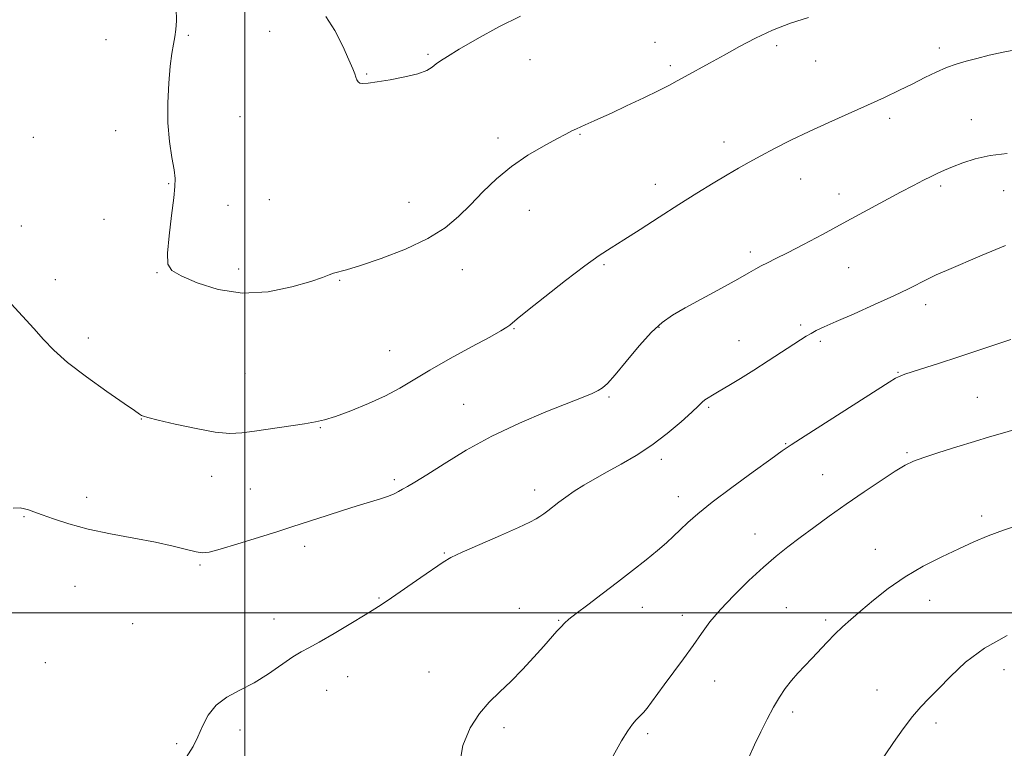
# Model space of a CAD drawing. Extents: x 2059800 to 2062700, y 354800 to 357700.
# Drawn here: x 2061436 to 2061717, y 355461 to 355670 of the extents above; entities that cross this region are included whole.
import ezdxf

# ---------------------------------------------------------------- set-up
doc = ezdxf.new("R2010")
doc.units = 0
doc.header["$MEASUREMENT"] = 0
for name, color, linetype, lineweight in [('32000', 7, 'Continuous', 0), ('DTM SPOT ELEVATION', 2, 'Continuous', 13), ('INDEX CONTOUR', 41, 'Continuous', 13), ('INTERMEDIATE CONTOUR', 44, 'Continuous', 0)]:
    doc.layers.add(name, color=color, linetype=linetype, lineweight=lineweight)

msp = doc.modelspace()

# ---------------------------------------------------------------- linework, layer by layer
at = {"layer": '32000', "flags": 128}
for points in [[(2061500, 355000), (2061500, 357500)], [(2060000, 355500), (2062500, 355500)]]:
    msp.add_lwpolyline(points, dxfattribs=at)
at = {"layer": 'DTM SPOT ELEVATION'}
for p in [(2061507.18, 355666.55, 1065.4), (2061460.27, 355664.14, 1062.9), (2061483.85, 355665.41, 1064.2), (2061617.36, 355663.37, 1064.7), (2061652.25, 355662.4, 1063.7), (2061698.77, 355661.78, 1062.4), (2061552.46, 355659.96, 1066.2), (2061581.63, 355658.4, 1065.2), (2061663.36, 355658.07, 1063.2), (2061621.83, 355656.71, 1064.3), (2061534.89, 355654.32, 1066.1), (2061498.62, 355642.07, 1064.9), (2061684.53, 355641.63, 1061.6), (2061707.93, 355641.22, 1060.8), (2061463.12, 355638.08, 1063.4), (2061439.49, 355636.23, 1062.7), (2061572.45, 355636, 1064.4), (2061595.98, 355637.06, 1063.9), (2061637.1, 355634.86, 1062.6), (2061659.04, 355624.26, 1061.2), (2061478.26, 355622.88, 1063.9), (2061617.49, 355622.75, 1062.6), (2061699.15, 355622.24, 1059.7), (2061717.18, 355620.91, 1059.1), (2061507.01, 355618.33, 1064.9), (2061670.09, 355619.97, 1060.6), (2061495.26, 355616.74, 1064.8), (2061546.97, 355617.58, 1064.7), (2061581.42, 355615.29, 1063.3), (2061459.75, 355612.73, 1063.4), (2061436.11, 355610.83, 1062.4), (2061644.67, 355603.36, 1060.4), (2061498.27, 355598.52, 1064.5), (2061562.24, 355598.33, 1063.4), (2061602.84, 355599.69, 1061.8), (2061672.83, 355598.87, 1059.1), (2061445.82, 355595.48, 1062.5), (2061474.9, 355597.42, 1063.9), (2061527.14, 355595.2, 1063.9), (2061694.87, 355588.29, 1057.5), (2061577.05, 355581.37, 1061.9), (2061618.5, 355581.78, 1059.9), (2061659.07, 355582.42, 1058.3), (2061455.25, 355578.78, 1062.4), (2061641.41, 355577.96, 1058.8), (2061664.7, 355577.74, 1057.7), (2061541.47, 355575.11, 1062.9), (2061500.05, 355568.64, 1062.93), (2061686.94, 355568.95, 1056.1), (2061604.25, 355561.86, 1059.8), (2061709.66, 355561.77, 1054.9), (2061562.62, 355559.7, 1060.8), (2061632.78, 355558.84, 1057.8), (2061470.42, 355555.54, 1061.96), (2061521.62, 355553.02, 1061.9), (2061654.78, 355548.52, 1056.1), (2061689.54, 355545.93, 1054.2), (2061619.18, 355544.02, 1057.6), (2061490.54, 355539.13, 1061.4), (2061665.36, 355539.64, 1054.9), (2061542.83, 355538.18, 1060.3), (2061501.58, 355535.48, 1061.1), (2061582.93, 355535.24, 1058.5), (2061624.05, 355533.33, 1056.6), (2061454.76, 355533.12, 1060.4), (2061710.91, 355527.75, 1052.4), (2061436.84, 355527.62, 1059.9), (2061646.04, 355522.65, 1054.7), (2061517.2, 355519.1, 1059.5), (2061557.15, 355517.15, 1058.1), (2061680.48, 355518.18, 1052.7), (2061487.24, 355513.73, 1059.8), (2061451.43, 355507.59, 1059.3), (2061538.43, 355504.27, 1058.1), (2061696.03, 355503.62, 1051.3), (2061578.57, 355501.31, 1056.7), (2061613.77, 355501.58, 1055.3), (2061654.97, 355501.5, 1052.9), (2061467.9, 355496.91, 1059.1), (2061508.38, 355498.24, 1058.6), (2061589.83, 355497.93, 1056.1), (2061625.2, 355499.31, 1054.5), (2061666.23, 355498.02, 1052.3), (2061442.96, 355485.74, 1058.7), (2061552.76, 355483.1, 1056.8), (2061717.24, 355483.77, 1049.3), (2061529.43, 355481.75, 1057.4), (2061634.47, 355480.56, 1053.3), (2061523.42, 355477.83, 1057.3), (2061680.95, 355477.95, 1050.7), (2061656.75, 355471.68, 1051.6), (2061697.78, 355468.5, 1049.6), (2061498.66, 355466.48, 1057.6), (2061574.17, 355467.13, 1055.6), (2061615.31, 355465.48, 1053.7), (2061480.56, 355462.56, 1058.2)]:
    msp.add_point(p, dxfattribs=at)
at = {"layer": 'INDEX CONTOUR'}
for points in [[(2061433.719, 355530.053, 1060), (2061435.7979, 355530.0581, 1060), (2061436.947, 355529.854, 1060), (2061438.096, 355529.5121, 1060), (2061439.678, 355528.967, 1060), (2061442.001, 355528.121, 1060), (2061445.327, 355526.922, 1060), (2061449.713, 355525.503, 1060), (2061455.172, 355524.0429, 1060), (2061461.58, 355522.685, 1060), (2061468.278, 355521.433, 1060), (2061474.476, 355520.252, 1060), (2061479.5271, 355519.1359, 1060), (2061483.368, 355518.174, 1060), (2061486.078, 355517.482, 1060), (2061487.914, 355517.176, 1060), (2061489.831, 355517.385, 1060), (2061492.959, 355518.238, 1060), (2061498.006, 355519.769, 1060), (2061503.982, 355521.624, 1060), (2061509.474, 355523.353, 1060), (2061513.467, 355524.629, 1060), (2061523.5749, 355527.915, 1060), (2061527.943, 355529.309, 1060), (2061532.204, 355530.637, 1060), (2061538.87, 355532.66, 1060), (2061541.154, 355533.427, 1060), (2061542.775, 355534.107, 1060), (2061544, 355534.753, 1060), (2061545.146, 355535.416, 1060), (2061546.562, 355536.204, 1060), (2061548.712, 355537.451, 1060), (2061552.087, 355539.544, 1060), (2061557.037, 355542.72, 1060), (2061563.356, 355546.599, 1060), (2061570.696, 355550.648, 1060), (2061578.604, 355554.394, 1060), (2061586.202, 355557.604, 1060), (2061596.803, 355561.797, 1060), (2061599.459, 355562.888, 1060), (2061601.112, 355563.657, 1060), (2061602.382, 355564.435, 1060), (2061603.821, 355565.747, 1060), (2061605.962, 355568.169, 1060), (2061609.134, 355572, 1060), (2061612.851, 355576.446, 1060), (2061616.424, 355580.438, 1060), (2061619.411, 355583.217, 1060), (2061622.363, 355585.259, 1060), (2061626.078, 355587.353, 1060), (2061636.4171, 355592.996, 1060), (2061641.094, 355595.585, 1060), (2061644.238, 355597.376, 1060), (2061646.241, 355598.544, 1060), (2061647.807, 355599.412, 1060), (2061649.577, 355600.295, 1060), (2061651.964, 355601.454, 1060), (2061655.323, 355603.136, 1060), (2061659.877, 355605.508, 1060), (2061665.33, 355608.409, 1060), (2061671.257, 355611.597, 1060), (2061687.647, 355620.461, 1060), (2061691.368, 355622.443, 1060), (2061694.183, 355623.907, 1060), (2061696.3959, 355625.018, 1060), (2061698.314, 355625.936, 1060), (2061700.258, 355626.8059, 1060), (2061702.55, 355627.772, 1060), (2061705.46, 355628.912, 1060), (2061709.047, 355630.063, 1060), (2061713.316, 355630.996, 1060), (2061718.14, 355631.546, 1060)], [(2061681.067, 355456.102, 1050), (2061685.649, 355462.881, 1050), (2061688.397, 355466.84, 1050), (2061691.054, 355470.397, 1050), (2061693.425, 355473.146, 1050), (2061695.776, 355475.548, 1050), (2061698.492, 355478.285, 1050), (2061701.92, 355481.838, 1050), (2061706.262, 355485.8979, 1050), (2061711.683, 355489.961, 1050), (2061718.135, 355493.585, 1050)]]:
    msp.add_polyline3d(points, dxfattribs=at)
at = {"layer": 'INTERMEDIATE CONTOUR'}
for points in [[(2061480.421, 355673.1721, 1064), (2061480.47, 355669.581, 1064), (2061480.335, 355667.063, 1064), (2061480.051, 355665.015, 1064), (2061479.655, 355662.868, 1064), (2061479.19, 355660.177, 1064), (2061478.702, 355656.533, 1064), (2061478.255, 355651.696, 1064), (2061477.984, 355646.1, 1064), (2061478.041, 355640.347, 1064), (2061478.506, 355634.992, 1064), (2061479.176, 355630.389, 1064), (2061479.775, 355626.845, 1064), (2061480.075, 355624.414, 1064), (2061480.038, 355622.151, 1064), (2061479.676, 355618.859, 1064), (2061479.042, 355613.7929, 1064), (2061478.3679, 355608.007, 1064), (2061477.932, 355603.011, 1064), (2061478.048, 355599.892, 1064), (2061479.188, 355598.058, 1064), (2061481.863, 355596.497, 1064), (2061486.406, 355594.504, 1064), (2061492.44, 355592.587, 1064), (2061499.412, 355591.562, 1064), (2061506.71, 355591.981, 1064), (2061513.497, 355593.352, 1064), (2061518.88, 355594.922, 1064), (2061522.25, 355596.086, 1064), (2061524.15, 355596.833, 1064), (2061525.409, 355597.3, 1064), (2061529.173, 355598.259, 1064), (2061533.132, 355599.453, 1064), (2061539.082, 355601.501, 1064), (2061545.98, 355604.196, 1064), (2061552.43, 355607.215, 1064), (2061557.39, 355610.306, 1064), (2061561.216, 355613.501, 1064), (2061564.614, 355616.904, 1064), (2061568.183, 355620.563, 1064), (2061572.088, 355624.295, 1064), (2061576.386, 355627.86, 1064), (2061581.025, 355631.041, 1064), (2061585.521, 355633.71, 1064), (2061589.281, 355635.76, 1064), (2061591.885, 355637.142, 1064), (2061593.61, 355638.033, 1064), (2061594.905, 355638.667, 1064), (2061596.144, 355639.24, 1064), (2061597.395, 355639.797, 1064), (2061600.008, 355640.933, 1064), (2061601.912, 355641.783, 1064), (2061604.914, 355643.159, 1064), (2061609.289, 355645.198, 1064), (2061614.2, 355647.52, 1064), (2061618.537, 355649.616, 1064), (2061621.525, 355651.131, 1064), (2061623.725, 355652.326, 1064), (2061626.034, 355653.615, 1064), (2061632.966, 355657.404, 1064), (2061637.181, 355659.738, 1064), (2061641.558, 355662.192, 1064), (2061646.136, 355664.623, 1064), (2061651.021, 355666.888, 1064), (2061656.219, 355668.867, 1064), (2061661.329, 355670.544, 1064)], [(2061523.209, 355670.755, 1066), (2061525.811, 355666.772, 1066), (2061528.086, 355662.322, 1066), (2061529.831, 355658.425, 1066), (2061530.916, 355655.848, 1066), (2061531.503, 355654.348, 1066), (2061531.828, 355653.431, 1066), (2061532.104, 355652.693, 1066), (2061532.455, 355652.101, 1066), (2061532.981, 355651.713, 1066), (2061533.83, 355651.576, 1066), (2061535.338, 355651.696, 1066), (2061537.884, 355652.0691, 1066), (2061541.629, 355652.68, 1066), (2061545.839, 355653.47, 1066), (2061549.558, 355654.372, 1066), (2061552.073, 355655.32, 1066), (2061553.649, 355656.272, 1066), (2061554.791, 355657.191, 1066), (2061556.032, 355658.115, 1066), (2061558.003, 355659.385, 1066), (2061561.362, 355661.417, 1066), (2061566.4931, 355664.429, 1066), (2061572.686, 355667.841, 1066), (2061578.959, 355670.877, 1066)], [(2061433.187, 355588.525, 1062), (2061439.688, 355581.444, 1062), (2061442.449, 355578.311, 1062), (2061445.373, 355575.232, 1062), (2061449.307, 355571.749, 1062), (2061454.723, 355567.617, 1062), (2061460.5979, 355563.433, 1062), (2061465.533, 355560.009, 1062), (2061468.49, 355557.94, 1062), (2061469.875, 355556.953, 1062), (2061470.455, 355556.558, 1062), (2061471.005, 355556.31, 1062), (2061472.325, 355555.944, 1062), (2061475.225, 355555.238, 1062), (2061480.147, 355554.078, 1062), (2061486.066, 355552.783, 1062), (2061491.591, 355551.78, 1062), (2061495.737, 355551.3941, 1062), (2061499.142, 355551.548, 1062), (2061502.851, 355552.065, 1062), (2061517.089, 355554.194, 1062), (2061520.252, 355554.705, 1062), (2061522.859, 355555.302, 1062), (2061525.981, 355556.297, 1062), (2061530.361, 355557.905, 1062), (2061535.436, 355559.955, 1062), (2061540.3171, 355562.173, 1062), (2061544.4129, 355564.378, 1062), (2061552.928, 355569.516, 1062), (2061558.7699, 355572.82, 1062), (2061564.921, 355576.184, 1062), (2061570.094, 355578.9969, 1062), (2061573.334, 355580.809, 1062), (2061575.017, 355581.827, 1062), (2061575.851, 355582.423, 1062), (2061577.974, 355584.183, 1062), (2061580.916, 355586.574, 1062), (2061585.8559, 355590.521, 1062), (2061591.78, 355595.175, 1062), (2061597.3, 355599.3879, 1062), (2061601.435, 355602.344, 1062), (2061604.817, 355604.549, 1062), (2061608.483, 355606.842, 1062), (2061613.197, 355609.848, 1062), (2061618.638, 355613.353, 1062), (2061624.213, 355616.929, 1062), (2061629.41, 355620.21, 1062), (2061634.043, 355623.079, 1062), (2061638.011, 355625.476, 1062), (2061641.312, 355627.405, 1062), (2061644.356, 355629.107, 1062), (2061647.657, 355630.887, 1062), (2061651.626, 355632.978, 1062), (2061656.263, 355635.34, 1062), (2061661.469, 355637.866, 1062), (2061667.095, 355640.4481, 1062), (2061678.228, 355645.408, 1062), (2061683.057, 355647.624, 1062), (2061687.327, 355649.654, 1062), (2061691.15, 355651.533, 1062), (2061694.628, 355653.281, 1062), (2061697.825, 355654.842, 1062), (2061700.791, 355656.144, 1062), (2061703.603, 355657.153, 1062), (2061706.445, 355657.982, 1062), (2061709.523, 355658.786, 1062), (2061713.025, 355659.674, 1062), (2061717.038, 355660.6, 1062), (2061721.631, 355661.475, 1062)], [(2061483.269, 355458.582, 1058), (2061485.223, 355461.793, 1058), (2061486.6, 355464.575, 1058), (2061487.934, 355467.615, 1058), (2061489.576, 355470.742, 1058), (2061491.8281, 355473.572, 1058), (2061494.898, 355475.852, 1058), (2061498.602, 355477.866, 1058), (2061502.662, 355480.025, 1058), (2061506.783, 355482.593, 1058), (2061513.79, 355487.41, 1058), (2061516.153, 355488.855, 1058), (2061518.378, 355490.039, 1058), (2061521.348, 355491.642, 1058), (2061525.611, 355494.111, 1058), (2061530.3719, 355496.96, 1058), (2061534.502, 355499.475, 1058), (2061537.249, 355501.178, 1058), (2061539.374, 355502.562, 1058), (2061542.014, 355504.358, 1058), (2061550.383, 355510.118, 1058), (2061556.804, 355514.564, 1058), (2061559.008, 355515.869, 1058), (2061562.209, 355517.403, 1058), (2061567.279, 355519.644, 1058), (2061573.163, 355522.199, 1058), (2061578.321, 355524.4579, 1058), (2061581.599, 355525.969, 1058), (2061583.395, 355526.909, 1058), (2061584.49, 355527.611, 1058), (2061585.547, 355528.361, 1058), (2061586.756, 355529.259, 1058), (2061589.899, 355531.681, 1058), (2061591.93, 355533.196, 1058), (2061594.304, 355534.841, 1058), (2061597.0459, 355536.573, 1058), (2061600.185, 355538.415, 1058), (2061603.749, 355540.412, 1058), (2061607.736, 355542.616, 1058), (2061612.028, 355545.126, 1058), (2061616.4759, 355548.052, 1058), (2061620.882, 355551.395, 1058), (2061624.849, 355554.718, 1058), (2061627.932, 355557.476, 1058), (2061629.843, 355559.274, 1058), (2061630.927, 355560.323, 1058), (2061631.686, 355560.984, 1058), (2061632.575, 355561.59, 1058), (2061633.871, 355562.36, 1058), (2061635.803, 355563.486, 1058), (2061638.525, 355565.111, 1058), (2061641.902, 355567.1751, 1058), (2061645.723, 355569.569, 1058), (2061649.743, 355572.151, 1058), (2061659.067, 355578.249, 1058), (2061660.698, 355579.277, 1058), (2061662.055, 355580.065, 1058), (2061663.559, 355580.849, 1058), (2061665.768, 355581.891, 1058), (2061669.273, 355583.458, 1058), (2061674.376, 355585.7, 1058), (2061680.2319, 355588.288, 1058), (2061685.702, 355590.776, 1058), (2061689.916, 355592.811, 1058), (2061695.533, 355595.684, 1058), (2061697.868, 355596.787, 1058), (2061700.773, 355598.054, 1058), (2061711.018, 355602.408, 1058), (2061717.683, 355605.182, 1058)], [(2061561.369, 355455.948, 1056), (2061562.394, 355462.069, 1056), (2061564.487, 355467.109, 1056), (2061567.155, 355471.186, 1056), (2061569.995, 355474.478, 1056), (2061572.97, 355477.396, 1056), (2061576.135, 355480.4099, 1056), (2061579.479, 355483.836, 1056), (2061582.736, 355487.366, 1056), (2061585.576, 355490.536, 1056), (2061589.34, 355494.781, 1056), (2061590.515, 355496.078, 1056), (2061591.499, 355497.087, 1056), (2061592.771, 355498.197, 1056), (2061594.868, 355499.844, 1056), (2061598.15, 355502.332, 1056), (2061602.271, 355505.437, 1056), (2061606.704, 355508.806, 1056), (2061610.978, 355512.117, 1056), (2061614.844, 355515.1899, 1056), (2061618.104, 355517.876, 1056), (2061620.65, 355520.092, 1056), (2061622.719, 355522.006, 1056), (2061624.636, 355523.846, 1056), (2061626.762, 355525.86, 1056), (2061629.616, 355528.362, 1056), (2061633.752, 355531.685, 1056), (2061639.398, 355535.9449, 1056), (2061645.4681, 355540.394, 1056), (2061650.546, 355544.071, 1056), (2061653.761, 355546.379, 1056), (2061656.407, 355548.184, 1056), (2061660.324, 355550.717, 1056), (2061684.425, 355566.05, 1056), (2061686.253, 355567.19, 1056), (2061687.047, 355567.635, 1056), (2061687.733, 355567.937, 1056), (2061688.879, 355568.342, 1056), (2061690.969, 355569.023, 1056), (2061698.819, 355571.546, 1056), (2061704.0549, 355573.251, 1056), (2061719.251, 355578.267, 1056)], [(2061605.444, 355459.066, 1054), (2061607.802, 355463.342, 1054), (2061609.615, 355466.288, 1054), (2061610.963, 355468.129, 1054), (2061612.056, 355469.356, 1054), (2061613.077, 355470.407, 1054), (2061614.108, 355471.496, 1054), (2061615.205, 355472.7831, 1054), (2061616.445, 355474.425, 1054), (2061620.026, 355479.402, 1054), (2061625.525, 355486.861, 1054), (2061628.2949, 355490.692, 1054), (2061630.708, 355494.128, 1054), (2061633.134, 355497.425, 1054), (2061636.098, 355500.9829, 1054), (2061639.939, 355505.05, 1054), (2061644.251, 355509.268, 1054), (2061648.441, 355513.13, 1054), (2061652.086, 355516.281, 1054), (2061655.434, 355518.971, 1054), (2061658.906, 355521.605, 1054), (2061662.839, 355524.508, 1054), (2061667.256, 355527.7, 1054), (2061672.101, 355531.127, 1054), (2061677.224, 355534.669, 1054), (2061682.105, 355537.972, 1054), (2061686.131, 355540.615, 1054), (2061688.964, 355542.336, 1054), (2061691.36, 355543.484, 1054), (2061694.35, 355544.5649, 1054), (2061698.652, 355545.959, 1054), (2061703.741, 355547.549, 1054), (2061708.782, 355549.094, 1054), (2061713.115, 355550.404, 1054), (2061716.801, 355551.489, 1054), (2061720.076, 355552.411, 1054)], [(2061644.2741, 355458.629, 1052), (2061645.896, 355462.227, 1052), (2061647.665, 355465.955, 1052), (2061649.504, 355469.617, 1052), (2061651.312, 355472.986, 1052), (2061653.023, 355475.892, 1052), (2061654.693, 355478.4049, 1052), (2061656.414, 355480.654, 1052), (2061658.259, 355482.764, 1052), (2061660.229, 355484.847, 1052), (2061662.31, 355487.006, 1052), (2061666.6889, 355491.656, 1052), (2061668.883, 355493.91, 1052), (2061671.061, 355496.004, 1052), (2061673.447, 355498.157, 1052), (2061676.3209, 355500.659, 1052), (2061679.898, 355503.698, 1052), (2061684.141, 355507.048, 1052), (2061688.948, 355510.379, 1052), (2061694.166, 355513.416, 1052), (2061699.437, 355516.093, 1052), (2061704.351, 355518.397, 1052), (2061708.657, 355520.342, 1052), (2061712.73, 355522.0511, 1052), (2061717.102, 355523.672, 1052), (2061722.08, 355525.292, 1052)]]:
    msp.add_polyline3d(points, dxfattribs=at)

doc.saveas('drawing.dxf')
